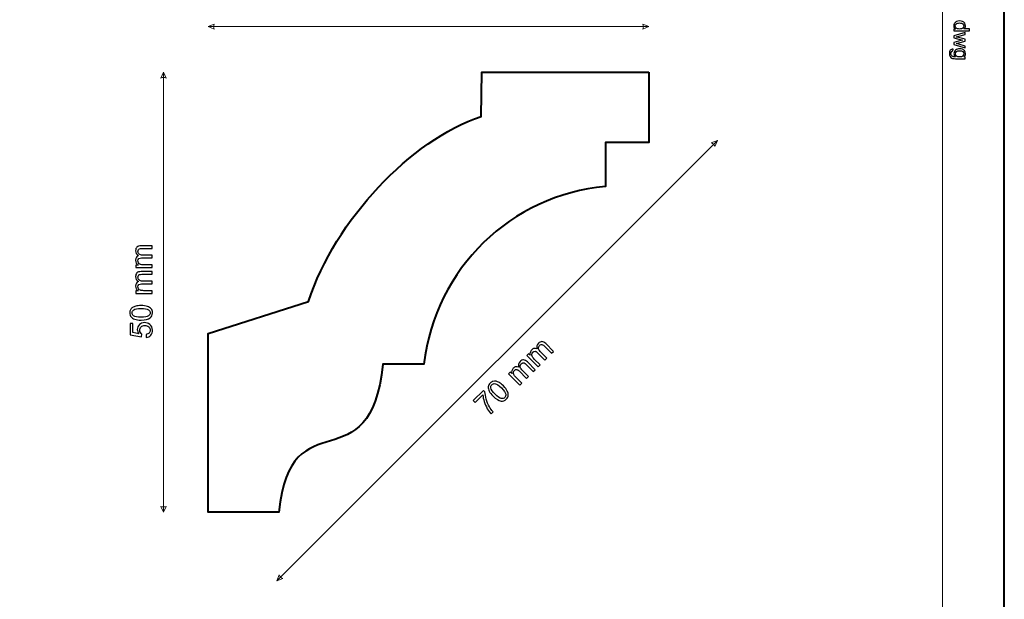
# Model space of a CAD drawing. Units: millimetres. Extents: x -148 to 148, y -105 to 105.
# Drawn here: x 37 to 148, y -25 to 40 of the extents above; entities that cross this region are included whole.
import ezdxf

# ---------------------------------------------------------------- set-up
doc = ezdxf.new("R2010")
doc.units = ezdxf.units.MM
doc.header["$MEASUREMENT"] = 0
doc.layers.add('Layer 1', color=7, linetype='Continuous')

msp = doc.modelspace()

# ---------------------------------------------------------------- linework, layer by layer
at = {"layer": 'Layer 1', "color": 7, "lineweight": 40}
msp.add_lwpolyline([(-148.5, -105), (148.5, -105), (148.5, 105), (-148.5, 105), (-148.5, -105)], close=True, dxfattribs=at)
at = {"layer": 'Layer 1', "color": 250, "lineweight": 15}
msp.add_open_spline([(141.5001, 85.0001), (141.5001, 85.0001), (141.5001, -98.0001), (141.5001, -98.0001), (141.5001, -98.0001), (141.5001, -98.0001), (-141.5001, -98.0001), (-141.5001, -98.0001), (-141.5001, -98.0001), (-141.5001, -98.0001), (-141.5001, 85.0001), (-141.5001, 85.0001), (-141.5001, 85.0001), (-141.5001, 85.0001), (141.5001, 85.0001), (141.5001, 85.0001)], degree=3, knots=[0, 0, 0, 0, 0.25, 0.25, 0.25, 0.25, 0.5, 0.5, 0.5, 0.5, 0.75, 0.75, 0.75, 0.75, 1, 1, 1, 1], dxfattribs=at)
at = {"layer": 'Layer 1', "color": 250}
for points, knots in [([(142.7861, 39.3419), (142.7861, 39.3419), (142.9478, 39.3419), (142.9478, 39.3419), (142.9478, 39.3419), (142.8207, 39.423), (142.7573, 39.5423), (142.7573, 39.6999), (142.7573, 39.6999), (142.7573, 39.802), (142.7853, 39.8958), (142.8417, 39.9815), (142.8417, 39.9815), (142.8976, 40.0671), (142.9762, 40.1333), (143.0775, 40.1807), (143.0775, 40.1807), (143.1783, 40.2276), (143.294, 40.251), (143.4253, 40.251), (143.4253, 40.251), (143.5528, 40.251), (143.6689, 40.2296), (143.773, 40.1872), (143.773, 40.1872), (143.8772, 40.1444), (143.957, 40.0806), (144.0122, 39.9954), (144.0122, 39.9954), (144.0677, 39.9103), (144.0957, 39.8148), (144.0957, 39.7094), (144.0957, 39.7094), (144.0957, 39.6324), (144.0792, 39.5637), (144.0467, 39.5036), (144.0467, 39.5036), (144.0142, 39.4431), (143.9718, 39.3941), (143.9196, 39.3563), (143.9196, 39.3563), (143.9196, 39.3563), (144.5538, 39.3563), (144.5538, 39.3563), (144.5538, 39.3563), (144.5538, 39.3563), (144.5538, 39.1406), (144.5538, 39.1406), (144.5538, 39.1406), (144.5538, 39.1406), (142.7861, 39.1406), (142.7861, 39.1406), (142.7861, 39.1406), (142.7861, 39.1406), (142.7861, 39.3419), (142.7861, 39.3419)], [0, 0, 0, 0, 0.07142857, 0.07142857, 0.07142857, 0.07142857, 0.14285714, 0.14285714, 0.14285714, 0.14285714, 0.21428571, 0.21428571, 0.21428571, 0.21428571, 0.28571429, 0.28571429, 0.28571429, 0.28571429, 0.35714286, 0.35714286, 0.35714286, 0.35714286, 0.42857143, 0.42857143, 0.42857143, 0.42857143, 0.5, 0.5, 0.5, 0.5, 0.57142857, 0.57142857, 0.57142857, 0.57142857, 0.64285714, 0.64285714, 0.64285714, 0.64285714, 0.71428571, 0.71428571, 0.71428571, 0.71428571, 0.78571429, 0.78571429, 0.78571429, 0.78571429, 0.85714286, 0.85714286, 0.85714286, 0.85714286, 0.92857143, 0.92857143, 0.92857143, 0.92857143, 1, 1, 1, 1]), ([(143.4253, 40.028), (143.261, 40.028), (143.1384, 39.9934), (143.0573, 39.9242), (143.0573, 39.9242), (142.9762, 39.8551), (142.9355, 39.7736), (142.9355, 39.6794), (142.9355, 39.6794), (142.9355, 39.5847), (142.9746, 39.504), (143.052, 39.4378), (143.052, 39.4378), (143.1293, 39.3715), (143.2479, 39.3382), (143.4072, 39.3382), (143.4072, 39.3382), (143.5825, 39.3382), (143.7109, 39.3719), (143.7928, 39.4394), (143.7928, 39.4394), (143.8751, 39.5069), (143.9159, 39.5901), (143.9159, 39.6892), (143.9159, 39.6892), (143.9159, 39.7855), (143.8763, 39.8662), (143.7977, 39.9308), (143.7977, 39.9308), (143.7191, 39.9954), (143.5948, 40.028), (143.4253, 40.028)], [0, 0, 0, 0, 0.125, 0.125, 0.125, 0.125, 0.25, 0.25, 0.25, 0.25, 0.375, 0.375, 0.375, 0.375, 0.5, 0.5, 0.5, 0.5, 0.625, 0.625, 0.625, 0.625, 0.75, 0.75, 0.75, 0.75, 0.875, 0.875, 0.875, 0.875, 1, 1, 1, 1]), ([(142.7861, 38.5628), (142.7861, 38.5628), (144.0665, 38.9546), (144.0665, 38.9546), (144.0665, 38.9546), (144.0665, 38.9546), (144.0665, 38.7307), (144.0665, 38.7307), (144.0665, 38.7307), (144.0665, 38.7307), (143.3273, 38.5266), (143.3273, 38.5266), (143.3273, 38.5266), (143.3273, 38.5266), (143.0524, 38.4508), (143.0524, 38.4508), (143.0524, 38.4508), (143.0664, 38.4475), (143.1545, 38.4253), (143.3166, 38.3846), (143.3166, 38.3846), (143.3166, 38.3846), (144.0665, 38.1808), (144.0665, 38.1808), (144.0665, 38.1808), (144.0665, 38.1808), (144.0665, 37.9578), (144.0665, 37.9578), (144.0665, 37.9578), (144.0665, 37.9578), (143.324, 37.766), (143.324, 37.766), (143.324, 37.766), (143.324, 37.766), (143.0791, 37.7018), (143.0791, 37.7018), (143.0791, 37.7018), (143.0791, 37.7018), (143.3265, 37.6285), (143.3265, 37.6285), (143.3265, 37.6285), (143.3265, 37.6285), (144.0665, 37.4092), (144.0665, 37.4092), (144.0665, 37.4092), (144.0665, 37.4092), (144.0665, 37.198), (144.0665, 37.198), (144.0665, 37.198), (144.0665, 37.198), (142.7861, 37.5985), (142.7861, 37.5985), (142.7861, 37.5985), (142.7861, 37.5985), (142.7861, 37.8236), (142.7861, 37.8236), (142.7861, 37.8236), (142.7861, 37.8236), (143.5528, 38.0273), (143.5528, 38.0273), (143.5528, 38.0273), (143.5528, 38.0273), (143.7714, 38.0771), (143.7714, 38.0771), (143.7714, 38.0771), (143.7714, 38.0771), (142.7861, 38.336), (142.7861, 38.336), (142.7861, 38.336), (142.7861, 38.336), (142.7861, 38.5628), (142.7861, 38.5628)], [0, 0, 0, 0, 0.05555556, 0.05555556, 0.05555556, 0.05555556, 0.11111111, 0.11111111, 0.11111111, 0.11111111, 0.16666667, 0.16666667, 0.16666667, 0.16666667, 0.22222222, 0.22222222, 0.22222222, 0.22222222, 0.27777778, 0.27777778, 0.27777778, 0.27777778, 0.33333333, 0.33333333, 0.33333333, 0.33333333, 0.38888889, 0.38888889, 0.38888889, 0.38888889, 0.44444444, 0.44444444, 0.44444444, 0.44444444, 0.5, 0.5, 0.5, 0.5, 0.55555556, 0.55555556, 0.55555556, 0.55555556, 0.61111111, 0.61111111, 0.61111111, 0.61111111, 0.66666667, 0.66666667, 0.66666667, 0.66666667, 0.72222222, 0.72222222, 0.72222222, 0.72222222, 0.77777778, 0.77777778, 0.77777778, 0.77777778, 0.83333333, 0.83333333, 0.83333333, 0.83333333, 0.88888889, 0.88888889, 0.88888889, 0.88888889, 0.94444444, 0.94444444, 0.94444444, 0.94444444, 1, 1, 1, 1]), ([(142.6799, 37.0556), (142.6799, 37.0556), (142.6486, 36.8445), (142.6486, 36.8445), (142.6486, 36.8445), (142.5836, 36.8359), (142.5363, 36.8112), (142.5062, 36.7712), (142.5062, 36.7712), (142.4663, 36.7173), (142.4461, 36.6437), (142.4461, 36.5506), (142.4461, 36.5506), (142.4461, 36.4498), (142.4663, 36.3724), (142.5062, 36.3177), (142.5062, 36.3177), (142.5466, 36.263), (142.603, 36.2263), (142.675, 36.207), (142.675, 36.207), (142.7194, 36.1955), (142.812, 36.1905), (142.9536, 36.1914), (142.9536, 36.1914), (142.8421, 36.286), (142.7861, 36.4041), (142.7861, 36.5457), (142.7861, 36.5457), (142.7861, 36.7219), (142.8495, 36.8581), (142.9767, 36.9544), (142.9767, 36.9544), (143.1034, 37.0507), (143.2561, 37.0993), (143.4335, 37.0993), (143.4335, 37.0993), (143.5557, 37.0993), (143.6685, 37.077), (143.7718, 37.033), (143.7718, 37.033), (143.8751, 36.9886), (143.9549, 36.9244), (144.0113, 36.8404), (144.0113, 36.8404), (144.0673, 36.7564), (144.0957, 36.6577), (144.0957, 36.5445), (144.0957, 36.5445), (144.0957, 36.3934), (144.0344, 36.2687), (143.9121, 36.1708), (143.9121, 36.1708), (143.9121, 36.1708), (144.0665, 36.1708), (144.0665, 36.1708), (144.0665, 36.1708), (144.0665, 36.1708), (144.0665, 35.9703), (144.0665, 35.9703), (144.0665, 35.9703), (144.0665, 35.9703), (142.9598, 35.9703), (142.9598, 35.9703), (142.9598, 35.9703), (142.7606, 35.9703), (142.619, 35.9909), (142.5359, 36.0313), (142.5359, 36.0313), (142.4527, 36.072), (142.3869, 36.1362), (142.3387, 36.2243), (142.3387, 36.2243), (142.2906, 36.3124), (142.2663, 36.4206), (142.2663, 36.5494), (142.2663, 36.5494), (142.2663, 36.7021), (142.3009, 36.8256), (142.3696, 36.9194), (142.3696, 36.9194), (142.4383, 37.0137), (142.5416, 37.0589), (142.6799, 37.0556)], [0, 0, 0, 0, 0.04761905, 0.04761905, 0.04761905, 0.04761905, 0.0952381, 0.0952381, 0.0952381, 0.0952381, 0.14285714, 0.14285714, 0.14285714, 0.14285714, 0.19047619, 0.19047619, 0.19047619, 0.19047619, 0.23809524, 0.23809524, 0.23809524, 0.23809524, 0.28571429, 0.28571429, 0.28571429, 0.28571429, 0.33333333, 0.33333333, 0.33333333, 0.33333333, 0.38095238, 0.38095238, 0.38095238, 0.38095238, 0.42857143, 0.42857143, 0.42857143, 0.42857143, 0.47619048, 0.47619048, 0.47619048, 0.47619048, 0.52380952, 0.52380952, 0.52380952, 0.52380952, 0.57142857, 0.57142857, 0.57142857, 0.57142857, 0.61904762, 0.61904762, 0.61904762, 0.61904762, 0.66666667, 0.66666667, 0.66666667, 0.66666667, 0.71428571, 0.71428571, 0.71428571, 0.71428571, 0.76190476, 0.76190476, 0.76190476, 0.76190476, 0.80952381, 0.80952381, 0.80952381, 0.80952381, 0.85714286, 0.85714286, 0.85714286, 0.85714286, 0.9047619, 0.9047619, 0.9047619, 0.9047619, 0.95238095, 0.95238095, 0.95238095, 0.95238095, 1, 1, 1, 1]), ([(143.4491, 36.8762), (143.2812, 36.8762), (143.1586, 36.8429), (143.0816, 36.7758), (143.0816, 36.7758), (143.0042, 36.7091), (142.966, 36.6256), (142.966, 36.5251), (142.966, 36.5251), (142.966, 36.4255), (143.0042, 36.342), (143.0808, 36.2745), (143.0808, 36.2745), (143.1577, 36.207), (143.2779, 36.1732), (143.4421, 36.1732), (143.4421, 36.1732), (143.5989, 36.1732), (143.7171, 36.2078), (143.7965, 36.2774), (143.7965, 36.2774), (143.8759, 36.3469), (143.9159, 36.4309), (143.9159, 36.5288), (143.9159, 36.5288), (143.9159, 36.6251), (143.8768, 36.707), (143.7981, 36.775), (143.7981, 36.775), (143.7199, 36.8425), (143.6035, 36.8762), (143.4491, 36.8762)], [0, 0, 0, 0, 0.125, 0.125, 0.125, 0.125, 0.25, 0.25, 0.25, 0.25, 0.375, 0.375, 0.375, 0.375, 0.5, 0.5, 0.5, 0.5, 0.625, 0.625, 0.625, 0.625, 0.75, 0.75, 0.75, 0.75, 0.875, 0.875, 0.875, 0.875, 1, 1, 1, 1])]:
    msp.add_open_spline(points, degree=3, knots=knots, dxfattribs=at)
at = {"layer": 'Layer 1', "color": 51, "lineweight": 5}
for points in [[(58.1526, 39.6124), (58.1526, 39.6124), (58.83, 39.9027), (58.83, 39.9027), (58.83, 39.9027), (58.7332, 39.7091), (58.7332, 39.5156), (58.83, 39.322), (58.83, 39.322), (58.83, 39.322), (58.1526, 39.6124), (58.1526, 39.6124)], [(108.1528, 39.6124), (108.1528, 39.6124), (107.4753, 39.9027), (107.4753, 39.9027), (107.4753, 39.9027), (107.5721, 39.7091), (107.5721, 39.5156), (107.4753, 39.322), (107.4753, 39.322), (107.4753, 39.322), (108.1528, 39.6124), (108.1528, 39.6124)], [(53.0726, 34.4531), (53.0726, 34.4531), (52.7822, 33.7756), (52.7822, 33.7756), (52.7822, 33.7756), (52.9758, 33.8724), (53.1693, 33.8724), (53.3629, 33.7756), (53.3629, 33.7756), (53.3629, 33.7756), (53.0726, 34.4531), (53.0726, 34.4531)], [(115.933, 26.6731), (115.933, 26.6731), (115.2487, 26.3993), (115.2487, 26.3993), (115.2487, 26.3993), (115.4539, 26.3309), (115.5908, 26.194), (115.6592, 25.9888), (115.6592, 25.9888), (115.6592, 25.9888), (115.933, 26.6731), (115.933, 26.6731)], [(53.0726, -15.5466), (53.0726, -15.5466), (52.7822, -14.8691), (52.7822, -14.8691), (52.7822, -14.8691), (52.9758, -14.9659), (53.1693, -14.9659), (53.3629, -14.8691), (53.3629, -14.8691), (53.3629, -14.8691), (53.0726, -15.5466), (53.0726, -15.5466)], [(65.933, -23.3269), (65.933, -23.3269), (66.2067, -22.6426), (66.2067, -22.6426), (66.2067, -22.6426), (66.2751, -22.8478), (66.412, -22.9847), (66.6172, -23.0531), (66.6172, -23.0531), (66.6172, -23.0531), (65.933, -23.3269), (65.933, -23.3269)]]:
    msp.add_open_spline(points, degree=3, knots=[0, 0, 0, 0, 0.33333333, 0.33333333, 0.33333333, 0.33333333, 0.66666667, 0.66666667, 0.66666667, 0.66666667, 1, 1, 1, 1], dxfattribs=at)
for points in [[(58.1526, 39.6124), (58.1526, 39.6124), (108.1528, 39.6124), (108.1528, 39.6124)], [(53.0726, -15.5466), (53.0726, -15.5466), (53.0726, 34.4531), (53.0726, 34.4531)], [(65.933, -23.3269), (65.933, -23.3269), (115.933, 26.6731), (115.933, 26.6731)]]:
    msp.add_open_spline(points, degree=3, dxfattribs=at)
at = {"layer": 'Layer 1', "color": 7, "lineweight": 40}
msp.add_open_spline([(108.1527, 34.453), (108.1527, 34.453), (89.2136, 34.4225), (89.2136, 34.4225), (89.2136, 34.4225), (89.2136, 34.4225), (89.1303, 29.4043), (89.1303, 29.4043), (89.1303, 29.4043), (81.0893, 26.6863), (72.617, 17.7281), (69.5167, 8.4066), (69.5167, 8.4066), (69.5167, 8.4066), (58.153, 4.7537), (58.153, 4.7537), (58.153, 4.7537), (58.153, 4.7537), (58.153, -15.5465), (58.153, -15.5465), (58.153, -15.5465), (58.153, -15.5465), (66.1526, -15.547), (66.1526, -15.547), (66.1526, -15.547), (67.5256, -2.2951), (76.5248, -12.7268), (77.9726, 1.2888), (77.9726, 1.2888), (77.9726, 1.2888), (82.6321, 1.2928), (82.6321, 1.2928), (82.6321, 1.2928), (83.9497, 12.2027), (92.5087, 20.4661), (103.2291, 21.4511), (103.2291, 21.4511), (103.2291, 21.4511), (103.2281, 26.4512), (103.2281, 26.4512), (103.2281, 26.4512), (103.2281, 26.4512), (108.153, 26.4512), (108.153, 26.4512), (108.153, 26.4512), (108.153, 26.4512), (108.1527, 34.453), (108.1527, 34.453)], degree=3, knots=[0, 0, 0, 0, 0.08333333, 0.08333333, 0.08333333, 0.08333333, 0.16666667, 0.16666667, 0.16666667, 0.16666667, 0.25, 0.25, 0.25, 0.25, 0.33333333, 0.33333333, 0.33333333, 0.33333333, 0.41666667, 0.41666667, 0.41666667, 0.41666667, 0.5, 0.5, 0.5, 0.5, 0.58333333, 0.58333333, 0.58333333, 0.58333333, 0.66666667, 0.66666667, 0.66666667, 0.66666667, 0.75, 0.75, 0.75, 0.75, 0.83333333, 0.83333333, 0.83333333, 0.83333333, 0.91666667, 0.91666667, 0.91666667, 0.91666667, 1, 1, 1, 1], dxfattribs=at)
at = {"layer": 'Layer 1', "color": 51}
for points, knots in [([(51.7791, 12.252), (51.7791, 12.252), (49.9499, 12.252), (49.9499, 12.252), (49.9499, 12.252), (49.9499, 12.252), (49.9499, 12.529), (49.9499, 12.529), (49.9499, 12.529), (49.9499, 12.529), (50.2063, 12.529), (50.2063, 12.529), (50.2063, 12.529), (50.1169, 12.5866), (50.0446, 12.663), (49.9905, 12.7583), (49.9905, 12.7583), (49.9358, 12.8535), (49.9082, 12.9623), (49.9082, 13.084), (49.9082, 13.084), (49.9082, 13.2192), (49.9364, 13.3304), (49.9929, 13.4168), (49.9929, 13.4168), (50.0493, 13.5038), (50.1275, 13.565), (50.2286, 13.6002), (50.2286, 13.6002), (50.0152, 13.7455), (49.9082, 13.9336), (49.9082, 14.1653), (49.9082, 14.1653), (49.9082, 14.347), (49.9588, 14.4863), (50.0593, 14.5839), (50.0593, 14.5839), (50.1598, 14.6815), (50.3145, 14.7303), (50.5232, 14.7303), (50.5232, 14.7303), (50.5232, 14.7303), (51.7791, 14.7303), (51.7791, 14.7303), (51.7791, 14.7303), (51.7791, 14.7303), (51.7791, 14.4222), (51.7791, 14.4222), (51.7791, 14.4222), (51.7791, 14.4222), (50.6267, 14.4222), (50.6267, 14.4222), (50.6267, 14.4222), (50.5026, 14.4222), (50.4133, 14.4122), (50.3586, 14.3922), (50.3586, 14.3922), (50.3045, 14.3717), (50.2604, 14.3352), (50.2269, 14.2829), (50.2269, 14.2829), (50.1939, 14.23), (50.1769, 14.1676), (50.1769, 14.0965), (50.1769, 14.0965), (50.1769, 13.9677), (50.2198, 13.8613), (50.3057, 13.776), (50.3057, 13.776), (50.3909, 13.6914), (50.5279, 13.6485), (50.7161, 13.6485), (50.7161, 13.6485), (50.7161, 13.6485), (51.7791, 13.6485), (51.7791, 13.6485), (51.7791, 13.6485), (51.7791, 13.6485), (51.7791, 13.3386), (51.7791, 13.3386), (51.7791, 13.3386), (51.7791, 13.3386), (50.5908, 13.3386), (50.5908, 13.3386), (50.5908, 13.3386), (50.4526, 13.3386), (50.3492, 13.3133), (50.2804, 13.2627), (50.2804, 13.2627), (50.2116, 13.2122), (50.1769, 13.1299), (50.1769, 13.0146), (50.1769, 13.0146), (50.1769, 12.9276), (50.1998, 12.8471), (50.2463, 12.773), (50.2463, 12.773), (50.2921, 12.6989), (50.3592, 12.6448), (50.4474, 12.6119), (50.4474, 12.6119), (50.5361, 12.5784), (50.6637, 12.5619), (50.8301, 12.5619), (50.8301, 12.5619), (50.8301, 12.5619), (51.7791, 12.5619), (51.7791, 12.5619), (51.7791, 12.5619), (51.7791, 12.5619), (51.7791, 12.252), (51.7791, 12.252)], [0, 0, 0, 0, 0.03571429, 0.03571429, 0.03571429, 0.03571429, 0.07142857, 0.07142857, 0.07142857, 0.07142857, 0.10714286, 0.10714286, 0.10714286, 0.10714286, 0.14285714, 0.14285714, 0.14285714, 0.14285714, 0.17857143, 0.17857143, 0.17857143, 0.17857143, 0.21428571, 0.21428571, 0.21428571, 0.21428571, 0.25, 0.25, 0.25, 0.25, 0.28571429, 0.28571429, 0.28571429, 0.28571429, 0.32142857, 0.32142857, 0.32142857, 0.32142857, 0.35714286, 0.35714286, 0.35714286, 0.35714286, 0.39285714, 0.39285714, 0.39285714, 0.39285714, 0.42857143, 0.42857143, 0.42857143, 0.42857143, 0.46428571, 0.46428571, 0.46428571, 0.46428571, 0.5, 0.5, 0.5, 0.5, 0.53571429, 0.53571429, 0.53571429, 0.53571429, 0.57142857, 0.57142857, 0.57142857, 0.57142857, 0.60714286, 0.60714286, 0.60714286, 0.60714286, 0.64285714, 0.64285714, 0.64285714, 0.64285714, 0.67857143, 0.67857143, 0.67857143, 0.67857143, 0.71428571, 0.71428571, 0.71428571, 0.71428571, 0.75, 0.75, 0.75, 0.75, 0.78571429, 0.78571429, 0.78571429, 0.78571429, 0.82142857, 0.82142857, 0.82142857, 0.82142857, 0.85714286, 0.85714286, 0.85714286, 0.85714286, 0.89285714, 0.89285714, 0.89285714, 0.89285714, 0.92857143, 0.92857143, 0.92857143, 0.92857143, 0.96428571, 0.96428571, 0.96428571, 0.96428571, 1, 1, 1, 1]), ([(51.7791, 9.3133), (51.7791, 9.3133), (49.9499, 9.3133), (49.9499, 9.3133), (49.9499, 9.3133), (49.9499, 9.3133), (49.9499, 9.5903), (49.9499, 9.5903), (49.9499, 9.5903), (49.9499, 9.5903), (50.2063, 9.5903), (50.2063, 9.5903), (50.2063, 9.5903), (50.1169, 9.6479), (50.0446, 9.7243), (49.9905, 9.8196), (49.9905, 9.8196), (49.9358, 9.9148), (49.9082, 10.0236), (49.9082, 10.1453), (49.9082, 10.1453), (49.9082, 10.2805), (49.9364, 10.3917), (49.9929, 10.4781), (49.9929, 10.4781), (50.0493, 10.5651), (50.1275, 10.6263), (50.2286, 10.6615), (50.2286, 10.6615), (50.0152, 10.8068), (49.9082, 10.9949), (49.9082, 11.2266), (49.9082, 11.2266), (49.9082, 11.4083), (49.9588, 11.5476), (50.0593, 11.6452), (50.0593, 11.6452), (50.1598, 11.7428), (50.3145, 11.7916), (50.5232, 11.7916), (50.5232, 11.7916), (50.5232, 11.7916), (51.7791, 11.7916), (51.7791, 11.7916), (51.7791, 11.7916), (51.7791, 11.7916), (51.7791, 11.4835), (51.7791, 11.4835), (51.7791, 11.4835), (51.7791, 11.4835), (50.6267, 11.4835), (50.6267, 11.4835), (50.6267, 11.4835), (50.5026, 11.4835), (50.4133, 11.4735), (50.3586, 11.4535), (50.3586, 11.4535), (50.3045, 11.433), (50.2604, 11.3965), (50.2269, 11.3442), (50.2269, 11.3442), (50.1939, 11.2913), (50.1769, 11.2289), (50.1769, 11.1578), (50.1769, 11.1578), (50.1769, 11.029), (50.2198, 10.9226), (50.3057, 10.8373), (50.3057, 10.8373), (50.3909, 10.7527), (50.5279, 10.7098), (50.7161, 10.7098), (50.7161, 10.7098), (50.7161, 10.7098), (51.7791, 10.7098), (51.7791, 10.7098), (51.7791, 10.7098), (51.7791, 10.7098), (51.7791, 10.3999), (51.7791, 10.3999), (51.7791, 10.3999), (51.7791, 10.3999), (50.5908, 10.3999), (50.5908, 10.3999), (50.5908, 10.3999), (50.4526, 10.3999), (50.3492, 10.3746), (50.2804, 10.324), (50.2804, 10.324), (50.2116, 10.2735), (50.1769, 10.1912), (50.1769, 10.0759), (50.1769, 10.0759), (50.1769, 9.9889), (50.1998, 9.9084), (50.2463, 9.8343), (50.2463, 9.8343), (50.2921, 9.7602), (50.3592, 9.7061), (50.4474, 9.6732), (50.4474, 9.6732), (50.5361, 9.6397), (50.6637, 9.6232), (50.8301, 9.6232), (50.8301, 9.6232), (50.8301, 9.6232), (51.7791, 9.6232), (51.7791, 9.6232), (51.7791, 9.6232), (51.7791, 9.6232), (51.7791, 9.3133), (51.7791, 9.3133)], [0, 0, 0, 0, 0.03571429, 0.03571429, 0.03571429, 0.03571429, 0.07142857, 0.07142857, 0.07142857, 0.07142857, 0.10714286, 0.10714286, 0.10714286, 0.10714286, 0.14285714, 0.14285714, 0.14285714, 0.14285714, 0.17857143, 0.17857143, 0.17857143, 0.17857143, 0.21428571, 0.21428571, 0.21428571, 0.21428571, 0.25, 0.25, 0.25, 0.25, 0.28571429, 0.28571429, 0.28571429, 0.28571429, 0.32142857, 0.32142857, 0.32142857, 0.32142857, 0.35714286, 0.35714286, 0.35714286, 0.35714286, 0.39285714, 0.39285714, 0.39285714, 0.39285714, 0.42857143, 0.42857143, 0.42857143, 0.42857143, 0.46428571, 0.46428571, 0.46428571, 0.46428571, 0.5, 0.5, 0.5, 0.5, 0.53571429, 0.53571429, 0.53571429, 0.53571429, 0.57142857, 0.57142857, 0.57142857, 0.57142857, 0.60714286, 0.60714286, 0.60714286, 0.60714286, 0.64285714, 0.64285714, 0.64285714, 0.64285714, 0.67857143, 0.67857143, 0.67857143, 0.67857143, 0.71428571, 0.71428571, 0.71428571, 0.71428571, 0.75, 0.75, 0.75, 0.75, 0.78571429, 0.78571429, 0.78571429, 0.78571429, 0.82142857, 0.82142857, 0.82142857, 0.82142857, 0.85714286, 0.85714286, 0.85714286, 0.85714286, 0.89285714, 0.89285714, 0.89285714, 0.89285714, 0.92857143, 0.92857143, 0.92857143, 0.92857143, 0.96428571, 0.96428571, 0.96428571, 0.96428571, 1, 1, 1, 1]), ([(50.5338, 6.2848), (50.2351, 6.2848), (49.9946, 6.3154), (49.8129, 6.3771), (49.8129, 6.3771), (49.6307, 6.4383), (49.4901, 6.53), (49.3914, 6.6511), (49.3914, 6.6511), (49.2926, 6.7722), (49.2438, 6.9245), (49.2438, 7.108), (49.2438, 7.108), (49.2438, 7.2438), (49.2708, 7.3625), (49.3255, 7.4649), (49.3255, 7.4649), (49.3796, 7.5672), (49.4584, 7.6512), (49.5613, 7.7183), (49.5613, 7.7183), (49.6642, 7.7847), (49.7894, 7.837), (49.937, 7.8747), (49.937, 7.8747), (50.0846, 7.9129), (50.2833, 7.9317), (50.5338, 7.9317), (50.5338, 7.9317), (50.8301, 7.9317), (51.0688, 7.9011), (51.2511, 7.8406), (51.2511, 7.8406), (51.4334, 7.7794), (51.5739, 7.6883), (51.6733, 7.5672), (51.6733, 7.5672), (51.7726, 7.446), (51.822, 7.2932), (51.822, 7.108), (51.822, 7.108), (51.822, 6.8645), (51.735, 6.6734), (51.5604, 6.5347), (51.5604, 6.5347), (51.3505, 6.3683), (51.0077, 6.2848), (50.5338, 6.2848)], [0, 0, 0, 0, 0.08333333, 0.08333333, 0.08333333, 0.08333333, 0.16666667, 0.16666667, 0.16666667, 0.16666667, 0.25, 0.25, 0.25, 0.25, 0.33333333, 0.33333333, 0.33333333, 0.33333333, 0.41666667, 0.41666667, 0.41666667, 0.41666667, 0.5, 0.5, 0.5, 0.5, 0.58333333, 0.58333333, 0.58333333, 0.58333333, 0.66666667, 0.66666667, 0.66666667, 0.66666667, 0.75, 0.75, 0.75, 0.75, 0.83333333, 0.83333333, 0.83333333, 0.83333333, 0.91666667, 0.91666667, 0.91666667, 0.91666667, 1, 1, 1, 1]), ([(50.5338, 6.6035), (50.9483, 6.6035), (51.2241, 6.6523), (51.3616, 6.7493), (51.3616, 6.7493), (51.4986, 6.8463), (51.5674, 6.9657), (51.5674, 7.108), (51.5674, 7.108), (51.5674, 7.2508), (51.4981, 7.3702), (51.3605, 7.4672), (51.3605, 7.4672), (51.2229, 7.5642), (50.9471, 7.613), (50.5338, 7.613), (50.5338, 7.613), (50.1181, 7.613), (49.8417, 7.5642), (49.7053, 7.4672), (49.7053, 7.4672), (49.5683, 7.3702), (49.5001, 7.2497), (49.5001, 7.105), (49.5001, 7.105), (49.5001, 6.9621), (49.5607, 6.8487), (49.6812, 6.7634), (49.6812, 6.7634), (49.8347, 6.657), (50.1193, 6.6035), (50.5338, 6.6035)], [0, 0, 0, 0, 0.125, 0.125, 0.125, 0.125, 0.25, 0.25, 0.25, 0.25, 0.375, 0.375, 0.375, 0.375, 0.5, 0.5, 0.5, 0.5, 0.625, 0.625, 0.625, 0.625, 0.75, 0.75, 0.75, 0.75, 0.875, 0.875, 0.875, 0.875, 1, 1, 1, 1]), ([(51.1176, 4.3228), (51.1176, 4.3228), (51.09, 4.6485), (51.09, 4.6485), (51.09, 4.6485), (51.2488, 4.6726), (51.3675, 4.7285), (51.4475, 4.8161), (51.4475, 4.8161), (51.5275, 4.9043), (51.5674, 5.0101), (51.5674, 5.1342), (51.5674, 5.1342), (51.5674, 5.2835), (51.511, 5.41), (51.3987, 5.5128), (51.3987, 5.5128), (51.2858, 5.6163), (51.1365, 5.6681), (50.9507, 5.6681), (50.9507, 5.6681), (50.7737, 5.6681), (50.6343, 5.6187), (50.532, 5.5193), (50.532, 5.5193), (50.4297, 5.4199), (50.3786, 5.29), (50.3786, 5.1289), (50.3786, 5.1289), (50.3786, 5.029), (50.4015, 4.939), (50.4468, 4.8584), (50.4468, 4.8584), (50.492, 4.7779), (50.5508, 4.715), (50.6232, 4.6691), (50.6232, 4.6691), (50.6232, 4.6691), (50.5855, 4.3781), (50.5855, 4.3781), (50.5855, 4.3781), (50.5855, 4.3781), (49.2885, 4.6227), (49.2885, 4.6227), (49.2885, 4.6227), (49.2885, 4.6227), (49.2885, 5.8786), (49.2885, 5.8786), (49.2885, 5.8786), (49.2885, 5.8786), (49.5848, 5.8786), (49.5848, 5.8786), (49.5848, 5.8786), (49.5848, 5.8786), (49.5848, 4.8708), (49.5848, 4.8708), (49.5848, 4.8708), (49.5848, 4.8708), (50.2633, 4.7344), (50.2633, 4.7344), (50.2633, 4.7344), (50.1575, 4.8861), (50.1046, 5.0454), (50.1046, 5.2118), (50.1046, 5.2118), (50.1046, 5.4323), (50.181, 5.6181), (50.3339, 5.7698), (50.3339, 5.7698), (50.4867, 5.9215), (50.6831, 5.9973), (50.923, 5.9973), (50.923, 5.9973), (51.1517, 5.9973), (51.3493, 5.9303), (51.5157, 5.7974), (51.5157, 5.7974), (51.7197, 5.6351), (51.822, 5.4141), (51.822, 5.1342), (51.822, 5.1342), (51.822, 4.9043), (51.7579, 4.7167), (51.6292, 4.5715), (51.6292, 4.5715), (51.5004, 4.4263), (51.3299, 4.3434), (51.1176, 4.3228)], [0, 0, 0, 0, 0.04545455, 0.04545455, 0.04545455, 0.04545455, 0.09090909, 0.09090909, 0.09090909, 0.09090909, 0.13636364, 0.13636364, 0.13636364, 0.13636364, 0.18181818, 0.18181818, 0.18181818, 0.18181818, 0.22727273, 0.22727273, 0.22727273, 0.22727273, 0.27272727, 0.27272727, 0.27272727, 0.27272727, 0.31818182, 0.31818182, 0.31818182, 0.31818182, 0.36363636, 0.36363636, 0.36363636, 0.36363636, 0.40909091, 0.40909091, 0.40909091, 0.40909091, 0.45454545, 0.45454545, 0.45454545, 0.45454545, 0.5, 0.5, 0.5, 0.5, 0.54545455, 0.54545455, 0.54545455, 0.54545455, 0.59090909, 0.59090909, 0.59090909, 0.59090909, 0.63636364, 0.63636364, 0.63636364, 0.63636364, 0.68181818, 0.68181818, 0.68181818, 0.68181818, 0.72727273, 0.72727273, 0.72727273, 0.72727273, 0.77272727, 0.77272727, 0.77272727, 0.77272727, 0.81818182, 0.81818182, 0.81818182, 0.81818182, 0.86363636, 0.86363636, 0.86363636, 0.86363636, 0.90909091, 0.90909091, 0.90909091, 0.90909091, 0.95454545, 0.95454545, 0.95454545, 0.95454545, 1, 1, 1, 1]), ([(95.5894, 0.9747), (95.5894, 0.9747), (94.2953, 2.2683), (94.2953, 2.2683), (94.2953, 2.2683), (94.2953, 2.2683), (94.4917, 2.4641), (94.4917, 2.4641), (94.4917, 2.4641), (94.4917, 2.4641), (94.6734, 2.283), (94.6734, 2.283), (94.6734, 2.283), (94.6504, 2.3871), (94.6534, 2.4917), (94.6822, 2.5976), (94.6822, 2.5976), (94.711, 2.704), (94.7686, 2.7998), (94.8544, 2.8856), (94.8544, 2.8856), (94.9503, 2.9815), (95.0491, 3.0403), (95.1502, 3.0621), (95.1502, 3.0621), (95.2513, 3.0833), (95.3501, 3.0709), (95.4465, 3.0244), (95.4465, 3.0244), (95.3978, 3.2778), (95.4553, 3.4865), (95.6194, 3.6506), (95.6194, 3.6506), (95.7482, 3.7793), (95.8822, 3.8423), (96.0222, 3.8405), (96.0222, 3.8405), (96.1621, 3.8382), (96.3062, 3.7635), (96.4543, 3.6154), (96.4543, 3.6154), (96.4543, 3.6154), (97.3422, 2.7275), (97.3422, 2.7275), (97.3422, 2.7275), (97.3422, 2.7275), (97.124, 2.5094), (97.124, 2.5094), (97.124, 2.5094), (97.124, 2.5094), (96.3091, 3.3243), (96.3091, 3.3243), (96.3091, 3.3243), (96.2215, 3.4119), (96.1509, 3.4684), (96.0986, 3.4924), (96.0986, 3.4924), (96.0457, 3.5166), (95.9886, 3.5219), (95.9281, 3.5083), (95.9281, 3.5083), (95.867, 3.4948), (95.8111, 3.4624), (95.7611, 3.4119), (95.7611, 3.4119), (95.67, 3.3214), (95.6247, 3.2155), (95.6253, 3.095), (95.6253, 3.095), (95.6259, 2.9744), (95.6924, 2.8475), (95.8258, 2.714), (95.8258, 2.714), (95.8258, 2.714), (96.5772, 1.9626), (96.5772, 1.9626), (96.5772, 1.9626), (96.5772, 1.9626), (96.3579, 1.7432), (96.3579, 1.7432), (96.3579, 1.7432), (96.3579, 1.7432), (95.5171, 2.5841), (95.5171, 2.5841), (95.5171, 2.5841), (95.4201, 2.6811), (95.3289, 2.7363), (95.2443, 2.7492), (95.2443, 2.7492), (95.1602, 2.7622), (95.0773, 2.7281), (94.9962, 2.6469), (94.9962, 2.6469), (94.9344, 2.5852), (94.8933, 2.5124), (94.8739, 2.4271), (94.8739, 2.4271), (94.8539, 2.3424), (94.8633, 2.2571), (94.9021, 2.1707), (94.9021, 2.1707), (94.9415, 2.0848), (95.0197, 1.9826), (95.1373, 1.865), (95.1373, 1.865), (95.1373, 1.865), (95.8088, 1.1941), (95.8088, 1.1941), (95.8088, 1.1941), (95.8088, 1.1941), (95.5894, 0.9747), (95.5894, 0.9747)], [0, 0, 0, 0, 0.03571429, 0.03571429, 0.03571429, 0.03571429, 0.07142857, 0.07142857, 0.07142857, 0.07142857, 0.10714286, 0.10714286, 0.10714286, 0.10714286, 0.14285714, 0.14285714, 0.14285714, 0.14285714, 0.17857143, 0.17857143, 0.17857143, 0.17857143, 0.21428571, 0.21428571, 0.21428571, 0.21428571, 0.25, 0.25, 0.25, 0.25, 0.28571429, 0.28571429, 0.28571429, 0.28571429, 0.32142857, 0.32142857, 0.32142857, 0.32142857, 0.35714286, 0.35714286, 0.35714286, 0.35714286, 0.39285714, 0.39285714, 0.39285714, 0.39285714, 0.42857143, 0.42857143, 0.42857143, 0.42857143, 0.46428571, 0.46428571, 0.46428571, 0.46428571, 0.5, 0.5, 0.5, 0.5, 0.53571429, 0.53571429, 0.53571429, 0.53571429, 0.57142857, 0.57142857, 0.57142857, 0.57142857, 0.60714286, 0.60714286, 0.60714286, 0.60714286, 0.64285714, 0.64285714, 0.64285714, 0.64285714, 0.67857143, 0.67857143, 0.67857143, 0.67857143, 0.71428571, 0.71428571, 0.71428571, 0.71428571, 0.75, 0.75, 0.75, 0.75, 0.78571429, 0.78571429, 0.78571429, 0.78571429, 0.82142857, 0.82142857, 0.82142857, 0.82142857, 0.85714286, 0.85714286, 0.85714286, 0.85714286, 0.89285714, 0.89285714, 0.89285714, 0.89285714, 0.92857143, 0.92857143, 0.92857143, 0.92857143, 0.96428571, 0.96428571, 0.96428571, 0.96428571, 1, 1, 1, 1]), ([(93.5114, -1.1033), (93.5114, -1.1033), (92.2173, 0.1903), (92.2173, 0.1903), (92.2173, 0.1903), (92.2173, 0.1903), (92.4137, 0.3861), (92.4137, 0.3861), (92.4137, 0.3861), (92.4137, 0.3861), (92.5954, 0.205), (92.5954, 0.205), (92.5954, 0.205), (92.5724, 0.3091), (92.5754, 0.4137), (92.6042, 0.5196), (92.6042, 0.5196), (92.633, 0.626), (92.6906, 0.7218), (92.7764, 0.8076), (92.7764, 0.8076), (92.8723, 0.9035), (92.9711, 0.9623), (93.0722, 0.9841), (93.0722, 0.9841), (93.1733, 1.0053), (93.2721, 0.9929), (93.3685, 0.9464), (93.3685, 0.9464), (93.3198, 1.1998), (93.3773, 1.4085), (93.5414, 1.5726), (93.5414, 1.5726), (93.6702, 1.7013), (93.8042, 1.7643), (93.9442, 1.7625), (93.9442, 1.7625), (94.0841, 1.7602), (94.2282, 1.6855), (94.3763, 1.5374), (94.3763, 1.5374), (94.3763, 1.5374), (95.2642, 0.6495), (95.2642, 0.6495), (95.2642, 0.6495), (95.2642, 0.6495), (95.046, 0.4314), (95.046, 0.4314), (95.046, 0.4314), (95.046, 0.4314), (94.2311, 1.2463), (94.2311, 1.2463), (94.2311, 1.2463), (94.1435, 1.3339), (94.0729, 1.3904), (94.0206, 1.4144), (94.0206, 1.4144), (93.9677, 1.4386), (93.9106, 1.4439), (93.8501, 1.4303), (93.8501, 1.4303), (93.789, 1.4168), (93.7331, 1.3844), (93.6831, 1.3339), (93.6831, 1.3339), (93.592, 1.2434), (93.5467, 1.1375), (93.5473, 1.017), (93.5473, 1.017), (93.5479, 0.8964), (93.6144, 0.7695), (93.7478, 0.636), (93.7478, 0.636), (93.7478, 0.636), (94.4992, -0.1154), (94.4992, -0.1154), (94.4992, -0.1154), (94.4992, -0.1154), (94.2799, -0.3348), (94.2799, -0.3348), (94.2799, -0.3348), (94.2799, -0.3348), (93.4391, 0.5061), (93.4391, 0.5061), (93.4391, 0.5061), (93.3421, 0.6031), (93.2509, 0.6583), (93.1663, 0.6712), (93.1663, 0.6712), (93.0822, 0.6842), (92.9993, 0.6501), (92.9182, 0.5689), (92.9182, 0.5689), (92.8564, 0.5072), (92.8153, 0.4344), (92.7959, 0.3491), (92.7959, 0.3491), (92.7759, 0.2644), (92.7853, 0.1791), (92.8241, 0.0927), (92.8241, 0.0927), (92.8635, 0.0068), (92.9417, -0.0954), (93.0593, -0.213), (93.0593, -0.213), (93.0593, -0.213), (93.7308, -0.8839), (93.7308, -0.8839), (93.7308, -0.8839), (93.7308, -0.8839), (93.5114, -1.1033), (93.5114, -1.1033)], [0, 0, 0, 0, 0.03571429, 0.03571429, 0.03571429, 0.03571429, 0.07142857, 0.07142857, 0.07142857, 0.07142857, 0.10714286, 0.10714286, 0.10714286, 0.10714286, 0.14285714, 0.14285714, 0.14285714, 0.14285714, 0.17857143, 0.17857143, 0.17857143, 0.17857143, 0.21428571, 0.21428571, 0.21428571, 0.21428571, 0.25, 0.25, 0.25, 0.25, 0.28571429, 0.28571429, 0.28571429, 0.28571429, 0.32142857, 0.32142857, 0.32142857, 0.32142857, 0.35714286, 0.35714286, 0.35714286, 0.35714286, 0.39285714, 0.39285714, 0.39285714, 0.39285714, 0.42857143, 0.42857143, 0.42857143, 0.42857143, 0.46428571, 0.46428571, 0.46428571, 0.46428571, 0.5, 0.5, 0.5, 0.5, 0.53571429, 0.53571429, 0.53571429, 0.53571429, 0.57142857, 0.57142857, 0.57142857, 0.57142857, 0.60714286, 0.60714286, 0.60714286, 0.60714286, 0.64285714, 0.64285714, 0.64285714, 0.64285714, 0.67857143, 0.67857143, 0.67857143, 0.67857143, 0.71428571, 0.71428571, 0.71428571, 0.71428571, 0.75, 0.75, 0.75, 0.75, 0.78571429, 0.78571429, 0.78571429, 0.78571429, 0.82142857, 0.82142857, 0.82142857, 0.82142857, 0.85714286, 0.85714286, 0.85714286, 0.85714286, 0.89285714, 0.89285714, 0.89285714, 0.89285714, 0.92857143, 0.92857143, 0.92857143, 0.92857143, 0.96428571, 0.96428571, 0.96428571, 0.96428571, 1, 1, 1, 1]), ([(90.4891, -2.364), (90.278, -2.153), (90.1299, -1.9613), (90.0446, -1.789), (90.0446, -1.789), (89.9594, -1.6167), (89.9247, -1.4533), (89.9405, -1.2974), (89.9405, -1.2974), (89.9564, -1.1422), (90.0293, -0.9993), (90.1593, -0.8694), (90.1593, -0.8694), (90.2551, -0.7735), (90.358, -0.7088), (90.4691, -0.6748), (90.4691, -0.6748), (90.5803, -0.6412), (90.6955, -0.6372), (90.8148, -0.663), (90.8148, -0.663), (90.9348, -0.6883), (91.0606, -0.74), (91.1917, -0.8177), (91.1917, -0.8177), (91.3228, -0.8953), (91.4769, -1.0222), (91.6539, -1.1992), (91.6539, -1.1992), (91.8632, -1.4091), (92.0108, -1.5997), (92.0966, -1.7713), (92.0966, -1.7713), (92.1825, -1.943), (92.2171, -2.1071), (92.2019, -2.2629), (92.2019, -2.2629), (92.1866, -2.4186), (92.1137, -2.5621), (91.9826, -2.6926), (91.9826, -2.6926), (91.8102, -2.865), (91.6133, -2.9384), (91.3916, -2.9132), (91.3916, -2.9132), (91.1253, -2.8826), (90.8249, -2.6991), (90.4891, -2.364)], [0, 0, 0, 0, 0.08333333, 0.08333333, 0.08333333, 0.08333333, 0.16666667, 0.16666667, 0.16666667, 0.16666667, 0.25, 0.25, 0.25, 0.25, 0.33333333, 0.33333333, 0.33333333, 0.33333333, 0.41666667, 0.41666667, 0.41666667, 0.41666667, 0.5, 0.5, 0.5, 0.5, 0.58333333, 0.58333333, 0.58333333, 0.58333333, 0.66666667, 0.66666667, 0.66666667, 0.66666667, 0.75, 0.75, 0.75, 0.75, 0.83333333, 0.83333333, 0.83333333, 0.83333333, 0.91666667, 0.91666667, 0.91666667, 0.91666667, 1, 1, 1, 1]), ([(90.7143, -2.1388), (91.0077, -2.4316), (91.2371, -2.5927), (91.4028, -2.621), (91.4028, -2.621), (91.5686, -2.6492), (91.7016, -2.6133), (91.8027, -2.5127), (91.8027, -2.5127), (91.9032, -2.4116), (91.9391, -2.2788), (91.9102, -2.1123), (91.9102, -2.1123), (91.8814, -1.9466), (91.7209, -1.7173), (91.4287, -1.425), (91.4287, -1.425), (91.1347, -1.1311), (90.9048, -0.97), (90.7396, -0.9417), (90.7396, -0.9417), (90.5744, -0.914), (90.4403, -0.9511), (90.338, -1.0534), (90.338, -1.0534), (90.2374, -1.154), (90.1998, -1.2769), (90.2251, -1.4227), (90.2251, -1.4227), (90.258, -1.6067), (90.4215, -1.8455), (90.7143, -2.1388)], [0, 0, 0, 0, 0.125, 0.125, 0.125, 0.125, 0.25, 0.25, 0.25, 0.25, 0.375, 0.375, 0.375, 0.375, 0.5, 0.5, 0.5, 0.5, 0.625, 0.625, 0.625, 0.625, 0.75, 0.75, 0.75, 0.75, 0.875, 0.875, 0.875, 0.875, 1, 1, 1, 1]), ([(88.4456, -3.0657), (88.4456, -3.0657), (88.2345, -2.8547), (88.2345, -2.8547), (88.2345, -2.8547), (88.2345, -2.8547), (89.3905, -1.6987), (89.3905, -1.6987), (89.3905, -1.6987), (89.3905, -1.6987), (89.561, -1.8692), (89.561, -1.8692), (89.561, -1.8692), (89.5687, -2.1039), (89.6169, -2.3772), (89.7056, -2.6894), (89.7056, -2.6894), (89.7945, -3.0022), (89.9144, -3.2944), (90.0655, -3.5673), (90.0655, -3.5673), (90.1713, -3.7607), (90.3065, -3.9524), (90.4724, -4.1423), (90.4724, -4.1423), (90.4724, -4.1423), (90.2472, -4.3675), (90.2472, -4.3675), (90.2472, -4.3675), (90.1091, -4.2246), (89.9667, -4.0277), (89.8209, -3.7754), (89.8209, -3.7754), (89.6745, -3.5237), (89.5581, -3.2563), (89.4722, -2.9729), (89.4722, -2.9729), (89.3864, -2.6895), (89.3352, -2.429), (89.3199, -2.1908), (89.3199, -2.1908), (89.3199, -2.1908), (88.4456, -3.0657), (88.4456, -3.0657)], [0, 0, 0, 0, 0.09090909, 0.09090909, 0.09090909, 0.09090909, 0.18181818, 0.18181818, 0.18181818, 0.18181818, 0.27272727, 0.27272727, 0.27272727, 0.27272727, 0.36363636, 0.36363636, 0.36363636, 0.36363636, 0.45454545, 0.45454545, 0.45454545, 0.45454545, 0.54545455, 0.54545455, 0.54545455, 0.54545455, 0.63636364, 0.63636364, 0.63636364, 0.63636364, 0.72727273, 0.72727273, 0.72727273, 0.72727273, 0.81818182, 0.81818182, 0.81818182, 0.81818182, 0.90909091, 0.90909091, 0.90909091, 0.90909091, 1, 1, 1, 1])]:
    msp.add_open_spline(points, degree=3, knots=knots, dxfattribs=at)

doc.saveas('drawing.dxf')
